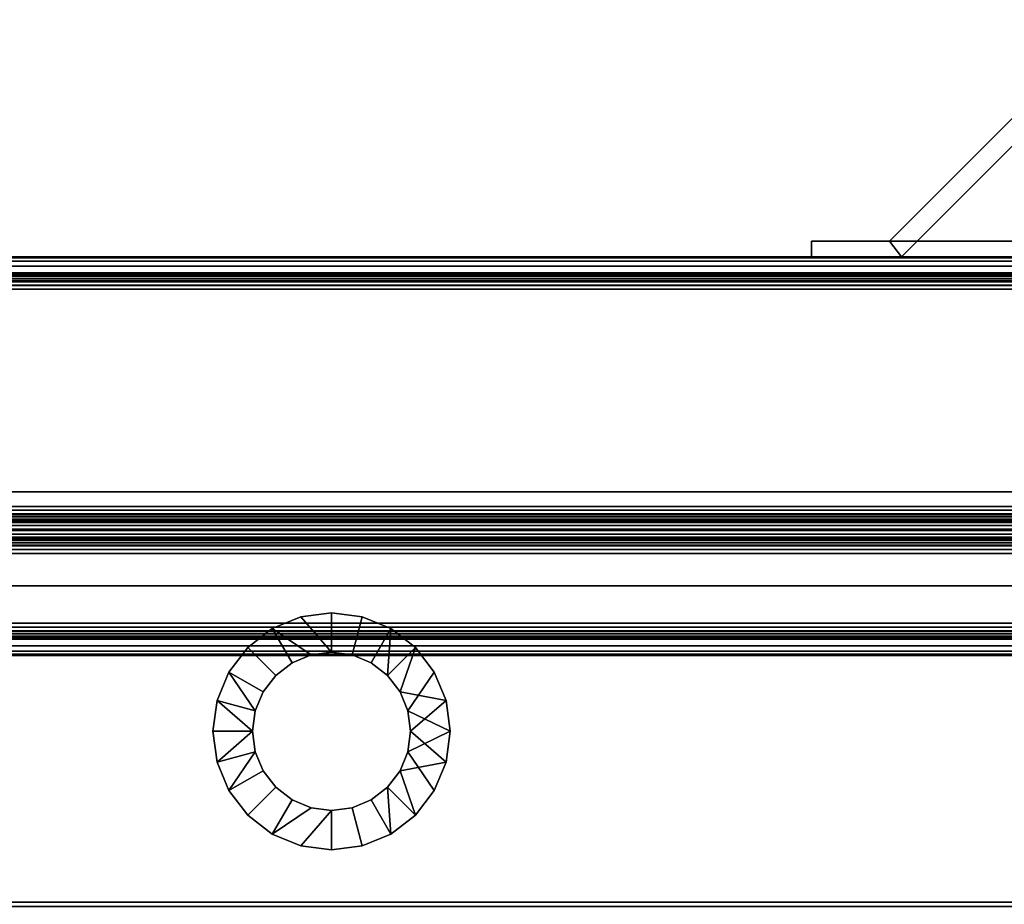
# Model space of a CAD drawing. Units: inches. Extents: x -14366 to -8990, y -9083 to -8411.
# Drawn here: x -12397 to -12390, y -8997 to -8992 of the extents above; entities that cross this region are included whole.
import ezdxf

# ---------------------------------------------------------------- set-up
doc = ezdxf.new("R2010")
doc.units = ezdxf.units.IN
doc.header["$MEASUREMENT"] = 0

msp = doc.modelspace()

# ---------------------------------------------------------------- meshes
mesh = msp.add_polyface()
corners = [(-12387.7445, -8993.1763, 85.9001), (-12387.7445, -8993.0767, 85.9001), (-12388.2376, -8993.0767, 85.9001), (-12389.638, -8991.6763, 85.9001), (-12391.0385, -8993.0767, 85.9001), (-12391.5316, -8993.0767, 85.9001), (-12391.5316, -8993.1763, 85.9001), (-12390.9613, -8993.1763, 85.9001), (-12389.638, -8991.853, 85.9001), (-12388.3148, -8993.1763, 85.9001)]
mesh.append_faces([[corners[k] for k in face] for face in [(8, 3, 4, 7)]], dxfattribs={"vtx0": -1, "vtx2": -1})
mesh.append_faces([[corners[k] for k in face] for face in [(8, 9, 2, 3)]], dxfattribs={"vtx1": -1, "vtx3": -1})
mesh.append_faces([[corners[k] for k in face] for face in [(0, 1, 2, 9)]], dxfattribs={"vtx2": -1})
mesh.append_faces([[corners[k] for k in face] for face in [(4, 5, 6, 7)]], dxfattribs={"vtx3": -1})
mesh = msp.add_polyface()
corners = [(-12389.638, -8991.6763, 85.9001), (-12389.638, -8991.6763, 16.4367), (-12391.0385, -8993.0767, 15.0363), (-12391.0385, -8993.0767, 85.9001)]
mesh.append_faces([[corners[k] for k in face] for face in [(0, 1, 2, 3)]])
mesh = msp.add_polyface()
corners = [(-12389.638, -8991.6763, 16.4367), (-12382.0625, -8991.6763, 16.4367), (-12382.0625, -8993.0767, 15.0363), (-12391.0385, -8993.0767, 15.0363)]
mesh.append_faces([[corners[k] for k in face] for face in [(0, 1, 2, 3)]])
mesh = msp.add_polyface()
corners = [(-12390.9613, -8993.1763, 85.9001), (-12390.9613, -8993.1763, 15.1135), (-12389.638, -8991.853, 16.4367), (-12389.638, -8991.853, 85.9001)]
mesh.append_faces([[corners[k] for k in face] for face in [(0, 1, 2, 3)]])
mesh = msp.add_polyface()
corners = [(-12389.638, -8991.853, 16.4367), (-12390.9613, -8993.1763, 15.1135), (-12382.0625, -8993.1763, 15.1135), (-12382.0625, -8991.853, 16.4367)]
mesh.append_faces([[corners[k] for k in face] for face in [(0, 1, 2, 3)]])
mesh = msp.add_polyface()
corners = [(-12391.5316, -8993.0767, 85.9001), (-12391.5316, -8993.0767, 14.5432), (-12391.5316, -8993.1763, 14.5432), (-12391.5316, -8993.1763, 85.9001)]
mesh.append_faces([[corners[k] for k in face] for face in [(0, 1, 2, 3)]])
mesh = msp.add_polyface()
corners = [(-12391.5316, -8993.0767, 85.9001), (-12391.0385, -8993.0767, 85.9001), (-12391.0385, -8993.0767, 15.0363), (-12382.0625, -8993.0767, 15.0363), (-12382.0625, -8993.0767, 14.5432), (-12391.5316, -8993.0767, 14.5432)]
mesh.append_faces([[corners[k] for k in face] for face in [(4, 5, 2, 3)]], dxfattribs={"vtx1": -1})
mesh.append_faces([[corners[k] for k in face] for face in [(0, 1, 2, 5)]], dxfattribs={"vtx2": -1})
mesh = msp.add_polyface()
corners = [(-12391.5316, -8993.0767, 14.5432), (-12382.0625, -8993.0767, 14.5432), (-12382.0625, -8993.1763, 14.5432), (-12391.5316, -8993.1763, 14.5432)]
mesh.append_faces([[corners[k] for k in face] for face in [(0, 1, 2, 3)]])
mesh = msp.add_polyface()
corners = [(-12380.5, -8993.1763, 0.203), (-12524.5, -8993.1763, 0.203), (-12524.5, -8993.1763, 0.98), (-12380.5, -8993.1763, 0.98)]
mesh.append_faces([[corners[k] for k in face] for face in [(0, 1, 2, 3)]])
mesh = msp.add_polyface()
corners = [(-12380.5, -8993.1763, 0.203), (-12380.5, -8993.1832, 0.1505), (-12380.5, -8993.2035, 0.1015), (-12380.5, -8993.2357, 0.0595), (-12380.5, -8993.2778, 0.0272), (-12380.5, -8993.3267, 0.0069), (-12380.5, -8993.3793), (-12524.5, -8993.3793), (-12524.5, -8993.3267, 0.0069), (-12524.5, -8993.2778, 0.0272), (-12524.5, -8993.2357, 0.0595), (-12524.5, -8993.2035, 0.1015), (-12524.5, -8993.1832, 0.1505), (-12524.5, -8993.1763, 0.203)]
mesh.append_faces([[corners[k] for k in face] for face in [(1, 12, 13, 0)]], dxfattribs={"vtx0": -1})
mesh.append_faces([[corners[k] for k in face] for face in [(5, 8, 9, 4), (4, 9, 10, 3), (2, 11, 12, 1), (11, 2, 3, 10)]], dxfattribs={"vtx0": -1, "vtx2": -1})
mesh.append_faces([[corners[k] for k in face] for face in [(6, 7, 8, 5)]], dxfattribs={"vtx2": -1})
mesh = msp.add_polyface()
corners = [(-12380.5, -8993.2853, 0.98), (-12380.5, -8993.1763, 0.98), (-12524.5, -8993.1763, 0.98), (-12524.5, -8993.2853, 0.98)]
mesh.append_faces([[corners[k] for k in face] for face in [(0, 1, 2, 3)]])
mesh = msp.add_polyface()
corners = [(-12390.9613, -8993.1763, 85.9001), (-12391.5316, -8993.1763, 85.9001), (-12391.5316, -8993.1763, 14.5432), (-12382.0625, -8993.1763, 14.5432), (-12382.0625, -8993.1763, 15.1135), (-12390.9613, -8993.1763, 15.1135)]
mesh.append_faces([[corners[k] for k in face] for face in [(3, 4, 5, 2)]], dxfattribs={"vtx2": -1})
mesh.append_faces([[corners[k] for k in face] for face in [(5, 0, 1, 2)]], dxfattribs={"vtx3": -1})
mesh = msp.add_polyface()
corners = [(-12380.5, -8993.3793, 0.109), (-12380.5, -8993.3549, 0.1122), (-12380.5, -8993.3323, 0.1216), (-12380.5, -8993.3128, 0.1365), (-12380.5, -8993.2979, 0.156), (-12380.5, -8993.2885, 0.1787), (-12380.5, -8993.2853, 0.203), (-12524.5, -8993.2853, 0.203), (-12524.5, -8993.2885, 0.1787), (-12524.5, -8993.2979, 0.156), (-12524.5, -8993.3128, 0.1365), (-12524.5, -8993.3323, 0.1216), (-12524.5, -8993.3549, 0.1122), (-12524.5, -8993.3793, 0.109)]
mesh.append_faces([[corners[k] for k in face] for face in [(8, 5, 6, 7)]], dxfattribs={"vtx0": -1})
mesh.append_faces([[corners[k] for k in face] for face in [(9, 4, 5, 8), (4, 9, 10, 3), (12, 1, 2, 11), (3, 10, 11, 2)]], dxfattribs={"vtx0": -1, "vtx2": -1})
mesh.append_faces([[corners[k] for k in face] for face in [(13, 0, 1, 12)]], dxfattribs={"vtx2": -1})
mesh = msp.add_polyface()
corners = [(-12380.5, -8993.2853, 0.98), (-12524.5, -8993.2853, 0.98), (-12524.5, -8993.2853, 0.203), (-12380.5, -8993.2853, 0.203)]
mesh.append_faces([[corners[k] for k in face] for face in [(0, 1, 2, 3)]])
mesh = msp.add_polyface()
corners = [(-12380.5, -9024.0036, 87.8872), (-12380.5, -8993.2864, 87.8872), (-12524.5, -8993.2864, 87.8872), (-12524.5, -9024.0036, 87.8872)]
mesh.append_faces([[corners[k] for k in face] for face in [(3, 0, 1, 2)]])
mesh = msp.add_polyface()
corners = [(-12380.5, -8995.257, 11.9792), (-12524.5, -8995.257, 11.9792), (-12524.5, -8993.2864, 11.9792), (-12380.5, -8993.2864, 11.9792)]
mesh.append_faces([[corners[k] for k in face] for face in [(0, 1, 2, 3)]])
mesh = msp.add_polyface()
corners = [(-12380.5, -8993.2864, 11.9792), (-12524.5, -8993.2864, 11.9792), (-12524.5, -8993.2864, 87.8872), (-12380.5, -8993.2864, 87.8872)]
mesh.append_faces([[corners[k] for k in face] for face in [(0, 1, 2, 3)]])
mesh = msp.add_polyface()
corners = [(-12380.5, -9028.4698, 4.1402), (-12524.5, -9028.4698, 4.1402), (-12524.5, -8993.2864, 4.1402), (-12380.5, -8993.2864, 4.1402)]
mesh.append_faces([[corners[k] for k in face] for face in [(0, 1, 2, 3)]])
mesh = msp.add_polyface()
corners = [(-12380.5, -8993.2864, 4.1402), (-12524.5, -8993.2864, 4.1402), (-12524.5, -8993.2864, 11.9792), (-12380.5, -8993.2864, 11.9792)]
mesh.append_faces([[corners[k] for k in face] for face in [(0, 1, 2, 3)]])
mesh = msp.add_polyface()
corners = [(-12380.5, -8995.257, 11.9792), (-12380.5, -8993.2864, 11.9792), (-12524.5, -8993.2864, 11.9792), (-12524.5, -8995.257, 11.9792)]
mesh.append_faces([[corners[k] for k in face] for face in [(0, 1, 2, 3)]])
mesh = msp.add_polyface()
corners = [(-12380.5, -8993.2865, 0.203), (-12380.5, -8993.2897, 0.1787), (-12380.5, -8993.2991, 0.156), (-12380.5, -8993.314, 0.1365), (-12380.5, -8993.3335, 0.1216), (-12380.5, -8993.3562, 0.1122), (-12380.5, -8993.3805, 0.109), (-12524.5, -8993.3805, 0.109), (-12524.5, -8993.3562, 0.1122), (-12524.5, -8993.3335, 0.1216), (-12524.5, -8993.314, 0.1365), (-12524.5, -8993.2991, 0.156), (-12524.5, -8993.2897, 0.1787), (-12524.5, -8993.2865, 0.203)]
mesh.append_faces([[corners[k] for k in face] for face in [(1, 12, 13, 0)]], dxfattribs={"vtx0": -1})
mesh.append_faces([[corners[k] for k in face] for face in [(5, 8, 9, 4), (4, 9, 10, 3), (2, 11, 12, 1), (11, 2, 3, 10)]], dxfattribs={"vtx0": -1, "vtx2": -1})
mesh.append_faces([[corners[k] for k in face] for face in [(6, 7, 8, 5)]], dxfattribs={"vtx2": -1})
mesh = msp.add_polyface()
corners = [(-12380.5, -8993.2865, 0.203), (-12524.5, -8993.2865, 0.203), (-12524.5, -8993.2865, 4.1402), (-12380.5, -8993.2865, 4.1402)]
mesh.append_faces([[corners[k] for k in face] for face in [(0, 1, 2, 3)]])
mesh = msp.add_polyface()
corners = [(-12380.5, -9019.5353, 4.1402), (-12380.5, -8993.2865, 4.1402), (-12524.5, -8993.2865, 4.1402), (-12524.5, -9019.5353, 4.1402)]
mesh.append_faces([[corners[k] for k in face] for face in [(3, 0, 1, 2)]])
mesh = msp.add_polyface()
corners = [(-12380.5, -8994.7538), (-12524.5, -8994.7538), (-12524.5, -8993.3793), (-12380.5, -8993.3793)]
mesh.append_faces([[corners[k] for k in face] for face in [(0, 1, 2, 3)]])
mesh = msp.add_polyface()
corners = [(-12380.5, -8994.7538, 0.109), (-12380.5, -8993.3793, 0.109), (-12524.5, -8993.3793, 0.109), (-12524.5, -8994.7538, 0.109)]
mesh.append_faces([[corners[k] for k in face] for face in [(3, 0, 1, 2)]])
mesh = msp.add_polyface()
corners = [(-12380.5, -8994.6615, 0.109), (-12524.5, -8994.6615, 0.109), (-12524.5, -8993.3805, 0.109), (-12380.5, -8993.3805, 0.109)]
mesh.append_faces([[corners[k] for k in face] for face in [(0, 1, 2, 3)]])
mesh = msp.add_polyface()
corners = [(-12380.5, -9018.1603, 2.7653), (-12524.5, -9018.1603, 2.7653), (-12524.5, -8994.6615, 2.7653), (-12380.5, -8994.6615, 2.7653)]
mesh.append_faces([[corners[k] for k in face] for face in [(0, 1, 2, 3)]])
mesh = msp.add_polyface()
corners = [(-12380.5, -8994.6615, 2.7653), (-12524.5, -8994.6615, 2.7653), (-12524.5, -8994.6615, 0.109), (-12380.5, -8994.6615, 0.109)]
mesh.append_faces([[corners[k] for k in face] for face in [(0, 1, 2, 3)]])
mesh = msp.add_polyface()
corners = [(-12380.5, -8994.7538), (-12380.5, -8994.8063, 0.0069), (-12380.5, -8994.8553, 0.0272), (-12380.5, -8994.8973, 0.0595), (-12380.5, -8994.9296, 0.1015), (-12380.5, -8994.9499, 0.1505), (-12380.5, -8994.9568, 0.203), (-12524.5, -8994.9568, 0.203), (-12524.5, -8994.9499, 0.1505), (-12524.5, -8994.9296, 0.1015), (-12524.5, -8994.8973, 0.0595), (-12524.5, -8994.8553, 0.0272), (-12524.5, -8994.8063, 0.0069), (-12524.5, -8994.7538)]
mesh.append_faces([[corners[k] for k in face] for face in [(1, 12, 13, 0)]], dxfattribs={"vtx0": -1})
mesh.append_faces([[corners[k] for k in face] for face in [(5, 8, 9, 4), (4, 9, 10, 3), (2, 11, 12, 1), (11, 2, 3, 10)]], dxfattribs={"vtx0": -1, "vtx2": -1})
mesh.append_faces([[corners[k] for k in face] for face in [(6, 7, 8, 5)]], dxfattribs={"vtx2": -1})
mesh = msp.add_polyface()
corners = [(-12380.5, -8994.8478, 0.203), (-12380.5, -8994.8446, 0.1787), (-12380.5, -8994.8352, 0.156), (-12380.5, -8994.8202, 0.1365), (-12380.5, -8994.8008, 0.1216), (-12380.5, -8994.7781, 0.1122), (-12380.5, -8994.7538, 0.109), (-12524.5, -8994.7538, 0.109), (-12524.5, -8994.7781, 0.1122), (-12524.5, -8994.8008, 0.1216), (-12524.5, -8994.8202, 0.1365), (-12524.5, -8994.8352, 0.156), (-12524.5, -8994.8446, 0.1787), (-12524.5, -8994.8478, 0.203)]
mesh.append_faces([[corners[k] for k in face] for face in [(8, 5, 6, 7)]], dxfattribs={"vtx0": -1})
mesh.append_faces([[corners[k] for k in face] for face in [(9, 4, 5, 8), (4, 9, 10, 3), (12, 1, 2, 11), (3, 10, 11, 2)]], dxfattribs={"vtx0": -1, "vtx2": -1})
mesh.append_faces([[corners[k] for k in face] for face in [(13, 0, 1, 12)]], dxfattribs={"vtx2": -1})
mesh = msp.add_polyface()
corners = [(-12380.5, -8995.0508, 0.9795), (-12380.5, -8994.9982, 0.9726), (-12380.5, -8994.9493, 0.9523), (-12380.5, -8994.9072, 0.92), (-12380.5, -8994.875, 0.878), (-12380.5, -8994.8547, 0.829), (-12380.5, -8994.8478, 0.7765), (-12524.5, -8994.8478, 0.7765), (-12524.5, -8994.8547, 0.829), (-12524.5, -8994.875, 0.878), (-12524.5, -8994.9072, 0.92), (-12524.5, -8994.9493, 0.9523), (-12524.5, -8994.9982, 0.9726), (-12524.5, -8995.0508, 0.9795)]
mesh.append_faces([[corners[k] for k in face] for face in [(1, 12, 13, 0)]], dxfattribs={"vtx0": -1})
mesh.append_faces([[corners[k] for k in face] for face in [(5, 8, 9, 4), (4, 9, 10, 3), (2, 11, 12, 1), (11, 2, 3, 10)]], dxfattribs={"vtx0": -1, "vtx2": -1})
mesh.append_faces([[corners[k] for k in face] for face in [(6, 7, 8, 5)]], dxfattribs={"vtx2": -1})
mesh = msp.add_polyface()
corners = [(-12380.5, -8994.8478, 0.203), (-12524.5, -8994.8478, 0.203), (-12524.5, -8994.8478, 0.7765), (-12380.5, -8994.8478, 0.7765)]
mesh.append_faces([[corners[k] for k in face] for face in [(0, 1, 2, 3)]])
mesh = msp.add_polyface()
corners = [(-12380.5, -8994.9568, 0.7765), (-12524.5, -8994.9568, 0.7765), (-12524.5, -8994.9568, 0.203), (-12380.5, -8994.9568, 0.203)]
mesh.append_faces([[corners[k] for k in face] for face in [(0, 1, 2, 3)]])
mesh = msp.add_polyface()
corners = [(-12380.5, -8994.9568, 0.7765), (-12380.5, -8994.96, 0.8008), (-12380.5, -8994.9694, 0.8235), (-12380.5, -8994.9843, 0.843), (-12380.5, -8995.0038, 0.8579), (-12380.5, -8995.0264, 0.8673), (-12380.5, -8995.0508, 0.8705), (-12524.5, -8995.0508, 0.8705), (-12524.5, -8995.0264, 0.8673), (-12524.5, -8995.0038, 0.8579), (-12524.5, -8994.9843, 0.843), (-12524.5, -8994.9694, 0.8235), (-12524.5, -8994.96, 0.8008), (-12524.5, -8994.9568, 0.7765)]
mesh.append_faces([[corners[k] for k in face] for face in [(8, 5, 6, 7)]], dxfattribs={"vtx0": -1})
mesh.append_faces([[corners[k] for k in face] for face in [(9, 4, 5, 8), (4, 9, 10, 3), (12, 1, 2, 11), (3, 10, 11, 2)]], dxfattribs={"vtx0": -1, "vtx2": -1})
mesh.append_faces([[corners[k] for k in face] for face in [(13, 0, 1, 12)]], dxfattribs={"vtx2": -1})
mesh = msp.add_polyface()
corners = [(-12380.5, -8995.4928, 0.8705), (-12524.5, -8995.4928, 0.8705), (-12524.5, -8995.0508, 0.8705), (-12380.5, -8995.0508, 0.8705)]
mesh.append_faces([[corners[k] for k in face] for face in [(0, 1, 2, 3)]])
mesh = msp.add_polyface()
corners = [(-12380.5, -8995.4928, 0.9795), (-12380.5, -8995.0508, 0.9795), (-12524.5, -8995.0508, 0.9795), (-12524.5, -8995.4928, 0.9795)]
mesh.append_faces([[corners[k] for k in face] for face in [(3, 0, 1, 2)]])
mesh = msp.add_polyface()
corners = [(-12380.5, -8995.257, 7.3179), (-12524.5, -8995.257, 7.3179), (-12524.5, -8995.257, 9.3693), (-12380.5, -8995.257, 9.3693)]
mesh.append_faces([[corners[k] for k in face] for face in [(0, 1, 2, 3)]])
mesh = msp.add_polyface()
corners = [(-12380.5, -8997.2845, 9.3693), (-12380.5, -8995.257, 9.3693), (-12524.5, -8995.257, 9.3693), (-12524.5, -8997.2845, 9.3693)]
mesh.append_faces([[corners[k] for k in face] for face in [(3, 0, 1, 2)]])
mesh = msp.add_polyface()
corners = [(-12380.5, -9026.5177, 6.1822), (-12524.5, -9026.5177, 6.1822), (-12524.5, -8995.257, 7.3179), (-12380.5, -8995.257, 7.3179)]
mesh.append_faces([[corners[k] for k in face] for face in [(0, 1, 2, 3)]])
mesh = msp.add_polyface()
corners = [(-12380.5, -8997.2845, 9.3693), (-12524.5, -8997.2845, 9.3693), (-12524.5, -8995.257, 9.3693), (-12380.5, -8995.257, 9.3693)]
mesh.append_faces([[corners[k] for k in face] for face in [(0, 1, 2, 3)]])
mesh = msp.add_polyface()
corners = [(-12380.5, -8995.257, 9.3693), (-12524.5, -8995.257, 9.3693), (-12524.5, -8995.257, 85.7341), (-12380.5, -8995.257, 85.7341)]
mesh.append_faces([[corners[k] for k in face] for face in [(0, 1, 2, 3)]])
mesh = msp.add_polyface()
corners = [(-12380.5, -8997.2558, 85.7341), (-12380.5, -8995.257, 85.7341), (-12524.5, -8995.257, 85.7341), (-12524.5, -8997.2558, 85.7341)]
mesh.append_faces([[corners[k] for k in face] for face in [(0, 1, 2, 3)]])
mesh = msp.add_polyface()
corners = [(-12380.5, -9024.0036, 85.8388), (-12524.5, -9024.0036, 85.8388), (-12524.5, -8995.257, 85.8388), (-12380.5, -8995.257, 85.8388)]
mesh.append_faces([[corners[k] for k in face] for face in [(0, 1, 2, 3)]])
mesh = msp.add_polyface()
corners = [(-12380.5, -8995.257, 85.8388), (-12524.5, -8995.257, 85.8388), (-12524.5, -8995.257, 11.9792), (-12380.5, -8995.257, 11.9792)]
mesh.append_faces([[corners[k] for k in face] for face in [(0, 1, 2, 3)]])
mesh = msp.add_polyface()
corners = [(-12380.5, -8995.257, 11.9792), (-12524.5, -8995.257, 11.9792), (-12524.5, -8995.257, 7.3179), (-12380.5, -8995.257, 7.3179)]
mesh.append_faces([[corners[k] for k in face] for face in [(0, 1, 2, 3)]])
mesh = msp.add_polyface()
corners = [(-12380.5, -9026.5177, 6.1822), (-12380.5, -8995.257, 7.3179), (-12524.5, -8995.257, 7.3179), (-12524.5, -9026.5177, 6.1822)]
mesh.append_faces([[corners[k] for k in face] for face in [(0, 1, 2, 3)]])
mesh = msp.add_polyface()
corners = [(-12395.3163, -8996.1763, 85.9001), (-12395.2908, -8996.3704, 85.9001), (-12395.2158, -8996.5513, 85.9001), (-12395.0966, -8996.7066, 85.9001), (-12394.9413, -8996.8258, 85.9001), (-12394.7604, -8996.9007, 85.9001), (-12394.5663, -8996.9263, 85.9001), (-12394.3722, -8996.9007, 85.9001), (-12394.1913, -8996.8258, 85.9001), (-12394.036, -8996.7066, 85.9001), (-12393.9168, -8996.5513, 85.9001), (-12393.8419, -8996.3704, 85.9001), (-12393.8163, -8996.1763, 85.9001), (-12393.8419, -8995.9822, 85.9001), (-12393.9168, -8995.8013, 85.9001), (-12394.036, -8995.6459, 85.9001), (-12394.1913, -8995.5268, 85.9001), (-12394.3722, -8995.4518, 85.9001), (-12394.5663, -8995.4263, 85.9001), (-12394.7604, -8995.4518, 85.9001), (-12394.9413, -8995.5268, 85.9001), (-12395.0966, -8995.6459, 85.9001), (-12395.2158, -8995.8013, 85.9001), (-12395.2908, -8995.9822, 85.9001), (-12395.0663, -8996.1763, 85.9001), (-12395.0493, -8996.0469, 85.9001), (-12394.9993, -8995.9263, 85.9001), (-12394.9199, -8995.8227, 85.9001), (-12394.8163, -8995.7433, 85.9001), (-12394.6957, -8995.6933, 85.9001), (-12394.5663, -8995.6763, 85.9001), (-12394.4369, -8995.6933, 85.9001), (-12394.3163, -8995.7433, 85.9001), (-12394.2128, -8995.8227, 85.9001), (-12394.1333, -8995.9263, 85.9001), (-12394.0834, -8996.0469, 85.9001), (-12394.0663, -8996.1763, 85.9001), (-12394.0834, -8996.3057, 85.9001), (-12394.1333, -8996.4263, 85.9001), (-12394.2128, -8996.5298, 85.9001), (-12394.3163, -8996.6093, 85.9001), (-12394.4369, -8996.6592, 85.9001), (-12394.5663, -8996.6763, 85.9001), (-12394.6957, -8996.6592, 85.9001), (-12394.8163, -8996.6093, 85.9001), (-12394.9199, -8996.5298, 85.9001), (-12394.9993, -8996.4263, 85.9001), (-12395.0493, -8996.3057, 85.9001)]
mesh.append_faces([[corners[k] for k in face] for face in [(19, 30, 18), (34, 15, 33), (44, 4, 43)]], dxfattribs={"vtx0": -1, "vtx1": -1})
mesh.append_faces([[corners[k] for k in face] for face in [(28, 20, 21, 27), (20, 28, 29), (25, 22, 23, 24), (24, 23, 0), (22, 26, 27, 21), (31, 17, 18, 30), (17, 31, 32, 16), (33, 15, 16, 32), (5, 42, 43, 4), (42, 5, 6), (9, 38, 39, 8), (8, 39, 40)]], dxfattribs={"vtx0": -1, "vtx2": -1})
mesh.append_faces([[corners[k] for k in face] for face in [(38, 9, 10, 11)]], dxfattribs={"vtx0": -1, "vtx3": -1})
mesh.append_faces([[corners[k] for k in face] for face in [(25, 26, 22)]], dxfattribs={"vtx1": -1, "vtx2": -1})
mesh.append_faces([[corners[k] for k in face] for face in [(29, 30, 19, 20), (34, 35, 14, 15), (13, 14, 35, 36), (12, 13, 36, 37), (0, 1, 47, 24), (1, 2, 46, 47), (45, 46, 2, 3), (3, 4, 44, 45), (37, 38, 11, 12), (6, 7, 41, 42), (40, 41, 7, 8)]], dxfattribs={"vtx1": -1, "vtx3": -1})
mesh = msp.add_polyface()
corners = [(-12395.3163, -8996.1763, 14.5432), (-12395.2908, -8995.9822, 14.5432), (-12395.2158, -8995.8013, 14.5432), (-12395.0966, -8995.6459, 14.5432), (-12394.9413, -8995.5268, 14.5432), (-12394.7604, -8995.4518, 14.5432), (-12394.5663, -8995.4263, 14.5432), (-12394.3722, -8995.4518, 14.5432), (-12394.1913, -8995.5268, 14.5432), (-12394.036, -8995.6459, 14.5432), (-12393.9168, -8995.8013, 14.5432), (-12393.8419, -8995.9822, 14.5432), (-12393.8163, -8996.1763, 14.5432), (-12393.8419, -8996.3704, 14.5432), (-12393.9168, -8996.5513, 14.5432), (-12394.036, -8996.7066, 14.5432), (-12394.1913, -8996.8258, 14.5432), (-12394.3722, -8996.9007, 14.5432), (-12394.5663, -8996.9263, 14.5432), (-12394.7604, -8996.9007, 14.5432), (-12394.9413, -8996.8258, 14.5432), (-12395.0966, -8996.7066, 14.5432), (-12395.2158, -8996.5513, 14.5432), (-12395.2908, -8996.3704, 14.5432), (-12395.0663, -8996.1763, 14.5432), (-12395.0493, -8996.3057, 14.5432), (-12394.9993, -8996.4263, 14.5432), (-12394.9199, -8996.5298, 14.5432), (-12394.8163, -8996.6093, 14.5432), (-12394.6957, -8996.6592, 14.5432), (-12394.5663, -8996.6763, 14.5432), (-12394.4369, -8996.6592, 14.5432), (-12394.3163, -8996.6093, 14.5432), (-12394.2128, -8996.5298, 14.5432), (-12394.1333, -8996.4263, 14.5432), (-12394.0834, -8996.3057, 14.5432), (-12394.0663, -8996.1763, 14.5432), (-12394.0834, -8996.0469, 14.5432), (-12394.1333, -8995.9263, 14.5432), (-12394.2128, -8995.8227, 14.5432), (-12394.3163, -8995.7433, 14.5432), (-12394.4369, -8995.6933, 14.5432), (-12394.5663, -8995.6763, 14.5432), (-12394.6957, -8995.6933, 14.5432), (-12394.8163, -8995.7433, 14.5432), (-12394.9199, -8995.8227, 14.5432), (-12394.9993, -8995.9263, 14.5432), (-12395.0493, -8996.0469, 14.5432)]
mesh.append_faces([[corners[k] for k in face] for face in [(19, 30, 18), (34, 15, 33), (44, 4, 43)]], dxfattribs={"vtx0": -1, "vtx1": -1})
mesh.append_faces([[corners[k] for k in face] for face in [(28, 20, 21, 27), (20, 28, 29), (25, 22, 23, 24), (24, 23, 0), (22, 26, 27, 21), (31, 17, 18, 30), (17, 31, 32, 16), (33, 15, 16, 32), (5, 42, 43, 4), (42, 5, 6), (9, 38, 39, 8), (8, 39, 40)]], dxfattribs={"vtx0": -1, "vtx2": -1})
mesh.append_faces([[corners[k] for k in face] for face in [(38, 9, 10, 11)]], dxfattribs={"vtx0": -1, "vtx3": -1})
mesh.append_faces([[corners[k] for k in face] for face in [(25, 26, 22)]], dxfattribs={"vtx1": -1, "vtx2": -1})
mesh.append_faces([[corners[k] for k in face] for face in [(29, 30, 19, 20), (34, 35, 14, 15), (13, 14, 35, 36), (12, 13, 36, 37), (0, 1, 47, 24), (1, 2, 46, 47), (45, 46, 2, 3), (3, 4, 44, 45), (37, 38, 11, 12), (6, 7, 41, 42), (40, 41, 7, 8)]], dxfattribs={"vtx1": -1, "vtx3": -1})
mesh = msp.add_polyface()
corners = [(-12395.3163, -8996.1763, 85.9001), (-12395.2908, -8995.9822, 85.9001), (-12395.2158, -8995.8013, 85.9001), (-12395.0966, -8995.6459, 85.9001), (-12394.9413, -8995.5268, 85.9001), (-12394.7604, -8995.4518, 85.9001), (-12394.5663, -8995.4263, 85.9001), (-12394.3722, -8995.4518, 85.9001), (-12394.1913, -8995.5268, 85.9001), (-12394.036, -8995.6459, 85.9001), (-12393.9168, -8995.8013, 85.9001), (-12393.8419, -8995.9822, 85.9001), (-12393.8163, -8996.1763, 85.9001), (-12393.8163, -8996.1763, 14.5432), (-12393.8419, -8995.9822, 14.5432), (-12393.9168, -8995.8013, 14.5432), (-12394.036, -8995.6459, 14.5432), (-12394.1913, -8995.5268, 14.5432), (-12394.3722, -8995.4518, 14.5432), (-12394.5663, -8995.4263, 14.5432), (-12394.7604, -8995.4518, 14.5432), (-12394.9413, -8995.5268, 14.5432), (-12395.0966, -8995.6459, 14.5432), (-12395.2158, -8995.8013, 14.5432), (-12395.2908, -8995.9822, 14.5432), (-12395.3163, -8996.1763, 14.5432)]
mesh.append_faces([[corners[k] for k in face] for face in [(1, 24, 25, 0)]], dxfattribs={"vtx0": -1})
mesh.append_faces([[corners[k] for k in face] for face in [(11, 14, 15, 10), (8, 17, 18, 7), (9, 16, 17, 8), (10, 15, 16, 9), (19, 6, 7, 18), (4, 21, 22, 3), (5, 20, 21, 4), (2, 23, 24, 1), (3, 22, 23, 2), (20, 5, 6, 19)]], dxfattribs={"vtx0": -1, "vtx2": -1})
mesh.append_faces([[corners[k] for k in face] for face in [(12, 13, 14, 11)]], dxfattribs={"vtx2": -1})
mesh = msp.add_polyface()
corners = [(-12380.5, -8995.4928, 0.8705), (-12380.5, -8995.5171, 0.8673), (-12380.5, -8995.5398, 0.8579), (-12380.5, -8995.5592, 0.843), (-12380.5, -8995.5742, 0.8235), (-12380.5, -8995.5836, 0.8008), (-12380.5, -8995.5868, 0.7765), (-12524.5, -8995.5868, 0.7765), (-12524.5, -8995.5836, 0.8008), (-12524.5, -8995.5742, 0.8235), (-12524.5, -8995.5592, 0.843), (-12524.5, -8995.5398, 0.8579), (-12524.5, -8995.5171, 0.8673), (-12524.5, -8995.4928, 0.8705)]
mesh.append_faces([[corners[k] for k in face] for face in [(8, 5, 6, 7)]], dxfattribs={"vtx0": -1})
mesh.append_faces([[corners[k] for k in face] for face in [(9, 4, 5, 8), (4, 9, 10, 3), (12, 1, 2, 11), (3, 10, 11, 2)]], dxfattribs={"vtx0": -1, "vtx2": -1})
mesh.append_faces([[corners[k] for k in face] for face in [(13, 0, 1, 12)]], dxfattribs={"vtx2": -1})
mesh = msp.add_polyface()
corners = [(-12380.5, -8995.6958, 0.7765), (-12380.5, -8995.6889, 0.829), (-12380.5, -8995.6686, 0.878), (-12380.5, -8995.6363, 0.92), (-12380.5, -8995.5943, 0.9523), (-12380.5, -8995.5453, 0.9726), (-12380.5, -8995.4928, 0.9795), (-12524.5, -8995.4928, 0.9795), (-12524.5, -8995.5453, 0.9726), (-12524.5, -8995.5943, 0.9523), (-12524.5, -8995.6363, 0.92), (-12524.5, -8995.6686, 0.878), (-12524.5, -8995.6889, 0.829), (-12524.5, -8995.6958, 0.7765)]
mesh.append_faces([[corners[k] for k in face] for face in [(1, 12, 13, 0)]], dxfattribs={"vtx0": -1})
mesh.append_faces([[corners[k] for k in face] for face in [(5, 8, 9, 4), (4, 9, 10, 3), (2, 11, 12, 1), (11, 2, 3, 10)]], dxfattribs={"vtx0": -1, "vtx2": -1})
mesh.append_faces([[corners[k] for k in face] for face in [(6, 7, 8, 5)]], dxfattribs={"vtx2": -1})
mesh = msp.add_polyface()
corners = [(-12380.5, -8995.5868, 0.169), (-12524.5, -8995.5868, 0.169), (-12524.5, -8995.5868, 0.7765), (-12380.5, -8995.5868, 0.7765)]
mesh.append_faces([[corners[k] for k in face] for face in [(0, 1, 2, 3)]])
mesh = msp.add_polyface()
corners = [(-12380.5, -8995.6958, 0.169), (-12524.5, -8995.6958, 0.169), (-12524.5, -8995.5868, 0.169), (-12380.5, -8995.5868, 0.169)]
mesh.append_faces([[corners[k] for k in face] for face in [(0, 1, 2, 3)]])
mesh = msp.add_polyface()
corners = [(-12380.5, -8995.6958, 0.7765), (-12524.5, -8995.6958, 0.7765), (-12524.5, -8995.6958, 0.169), (-12380.5, -8995.6958, 0.169)]
mesh.append_faces([[corners[k] for k in face] for face in [(0, 1, 2, 3)]])
mesh = msp.add_polyface()
corners = [(-12394.0663, -8996.1763, 85.9001), (-12394.0834, -8996.0469, 85.9001), (-12394.1333, -8995.9263, 85.9001), (-12394.2128, -8995.8227, 85.9001), (-12394.3163, -8995.7433, 85.9001), (-12394.4369, -8995.6933, 85.9001), (-12394.5663, -8995.6763, 85.9001), (-12394.6957, -8995.6933, 85.9001), (-12394.8163, -8995.7433, 85.9001), (-12394.9199, -8995.8227, 85.9001), (-12394.9993, -8995.9263, 85.9001), (-12395.0493, -8996.0469, 85.9001), (-12395.0663, -8996.1763, 85.9001), (-12395.0663, -8996.1763, 14.5432), (-12395.0493, -8996.0469, 14.5432), (-12394.9993, -8995.9263, 14.5432), (-12394.9199, -8995.8227, 14.5432), (-12394.8163, -8995.7433, 14.5432), (-12394.6957, -8995.6933, 14.5432), (-12394.5663, -8995.6763, 14.5432), (-12394.4369, -8995.6933, 14.5432), (-12394.3163, -8995.7433, 14.5432), (-12394.2128, -8995.8227, 14.5432), (-12394.1333, -8995.9263, 14.5432), (-12394.0834, -8996.0469, 14.5432), (-12394.0663, -8996.1763, 14.5432)]
mesh.append_faces([[corners[k] for k in face] for face in [(14, 11, 12, 13)]], dxfattribs={"vtx0": -1})
mesh.append_faces([[corners[k] for k in face] for face in [(15, 10, 11, 14), (17, 8, 9, 16), (16, 9, 10, 15), (18, 7, 8, 17), (7, 18, 19, 6), (21, 4, 5, 20), (22, 3, 4, 21), (24, 1, 2, 23), (23, 2, 3, 22), (20, 5, 6, 19)]], dxfattribs={"vtx0": -1, "vtx2": -1})
mesh.append_faces([[corners[k] for k in face] for face in [(25, 0, 1, 24)]], dxfattribs={"vtx2": -1})
mesh = msp.add_polyface()
corners = [(-12393.8163, -8996.1763, 85.9001), (-12393.8419, -8996.3704, 85.9001), (-12393.9168, -8996.5513, 85.9001), (-12394.036, -8996.7066, 85.9001), (-12394.1913, -8996.8258, 85.9001), (-12394.3722, -8996.9007, 85.9001), (-12394.5663, -8996.9263, 85.9001), (-12394.7604, -8996.9007, 85.9001), (-12394.9413, -8996.8258, 85.9001), (-12395.0966, -8996.7066, 85.9001), (-12395.2158, -8996.5513, 85.9001), (-12395.2908, -8996.3704, 85.9001), (-12395.3163, -8996.1763, 85.9001), (-12395.3163, -8996.1763, 14.5432), (-12395.2908, -8996.3704, 14.5432), (-12395.2158, -8996.5513, 14.5432), (-12395.0966, -8996.7066, 14.5432), (-12394.9413, -8996.8258, 14.5432), (-12394.7604, -8996.9007, 14.5432), (-12394.5663, -8996.9263, 14.5432), (-12394.3722, -8996.9007, 14.5432), (-12394.1913, -8996.8258, 14.5432), (-12394.036, -8996.7066, 14.5432), (-12393.9168, -8996.5513, 14.5432), (-12393.8419, -8996.3704, 14.5432), (-12393.8163, -8996.1763, 14.5432)]
mesh.append_faces([[corners[k] for k in face] for face in [(1, 24, 25, 0)]], dxfattribs={"vtx0": -1})
mesh.append_faces([[corners[k] for k in face] for face in [(11, 14, 15, 10), (8, 17, 18, 7), (9, 16, 17, 8), (10, 15, 16, 9), (19, 6, 7, 18), (4, 21, 22, 3), (5, 20, 21, 4), (2, 23, 24, 1), (3, 22, 23, 2), (20, 5, 6, 19)]], dxfattribs={"vtx0": -1, "vtx2": -1})
mesh.append_faces([[corners[k] for k in face] for face in [(12, 13, 14, 11)]], dxfattribs={"vtx2": -1})
mesh = msp.add_polyface()
corners = [(-12395.0663, -8996.1763, 85.9001), (-12395.0493, -8996.3057, 85.9001), (-12394.9993, -8996.4263, 85.9001), (-12394.9199, -8996.5298, 85.9001), (-12394.8163, -8996.6093, 85.9001), (-12394.6957, -8996.6592, 85.9001), (-12394.5663, -8996.6763, 85.9001), (-12394.4369, -8996.6592, 85.9001), (-12394.3163, -8996.6093, 85.9001), (-12394.2128, -8996.5298, 85.9001), (-12394.1333, -8996.4263, 85.9001), (-12394.0834, -8996.3057, 85.9001), (-12394.0663, -8996.1763, 85.9001), (-12394.0663, -8996.1763, 14.5432), (-12394.0834, -8996.3057, 14.5432), (-12394.1333, -8996.4263, 14.5432), (-12394.2128, -8996.5298, 14.5432), (-12394.3163, -8996.6093, 14.5432), (-12394.4369, -8996.6592, 14.5432), (-12394.5663, -8996.6763, 14.5432), (-12394.6957, -8996.6592, 14.5432), (-12394.8163, -8996.6093, 14.5432), (-12394.9199, -8996.5298, 14.5432), (-12394.9993, -8996.4263, 14.5432), (-12395.0493, -8996.3057, 14.5432), (-12395.0663, -8996.1763, 14.5432)]
mesh.append_faces([[corners[k] for k in face] for face in [(17, 8, 9, 16), (18, 7, 8, 17), (16, 9, 10, 15), (7, 18, 19, 6), (21, 4, 5, 20), (22, 3, 4, 21), (24, 1, 2, 23), (23, 2, 3, 22), (20, 5, 6, 19)]], dxfattribs={"vtx0": -1, "vtx2": -1})
mesh.append_faces([[corners[k] for k in face] for face in [(10, 11, 14, 15)]], dxfattribs={"vtx1": -1, "vtx3": -1})
mesh.append_faces([[corners[k] for k in face] for face in [(25, 0, 1, 24)]], dxfattribs={"vtx2": -1})
mesh.append_faces([[corners[k] for k in face] for face in [(11, 12, 13, 14)]], dxfattribs={"vtx3": -1})
mesh = msp.add_polyface()
corners = [(-12380.5, -9021.6455, 85.8388), (-12380.5, -8997.2558, 85.8388), (-12524.5, -8997.2558, 85.8388), (-12524.5, -9021.6455, 85.8388)]
mesh.append_faces([[corners[k] for k in face] for face in [(3, 0, 1, 2)]])
mesh = msp.add_polyface()
corners = [(-12380.5, -8997.2558, 85.7341), (-12524.5, -8997.2558, 85.7341), (-12524.5, -8997.2558, 85.8388), (-12380.5, -8997.2558, 85.8388)]
mesh.append_faces([[corners[k] for k in face] for face in [(0, 1, 2, 3)]])

doc.saveas('drawing.dxf')
